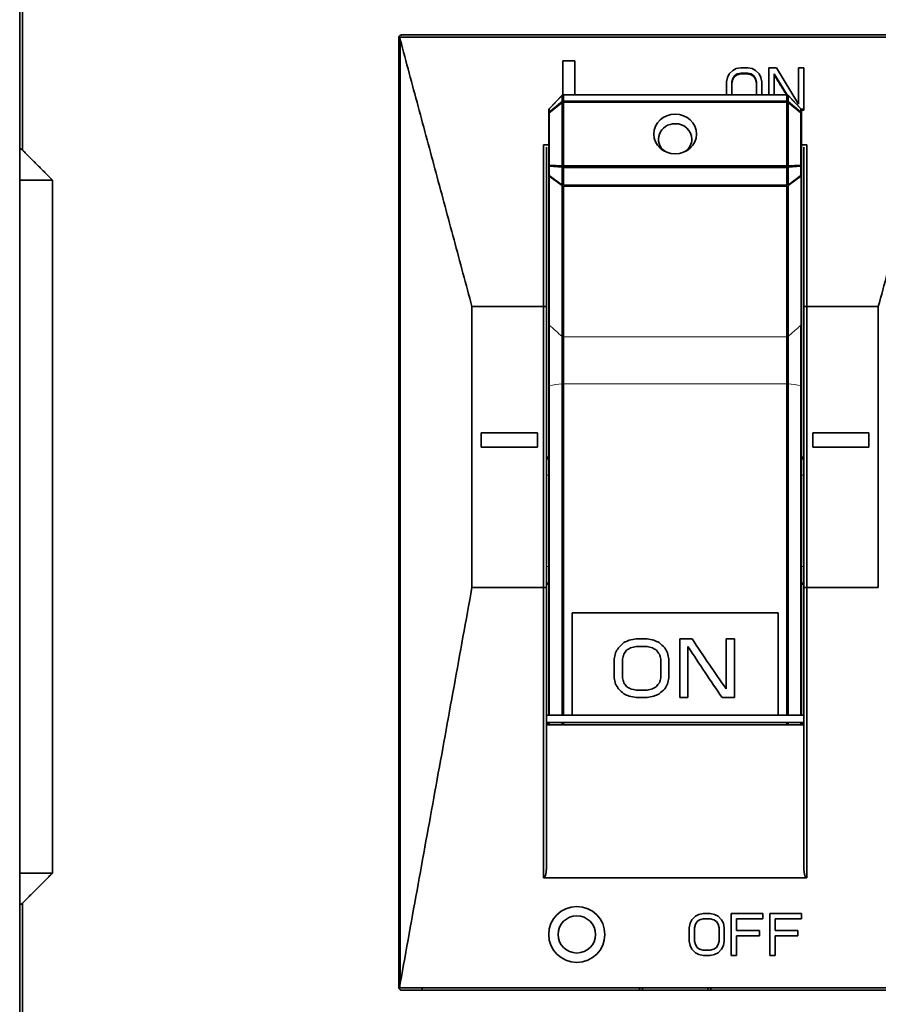
# Model space of a CAD drawing. Units: millimetres. Extents: x 88 to 1143, y 48 to 806.
# Drawn here: x 325 to 416, y 400 to 505 of the extents above; entities that cross this region are included whole.
import ezdxf

# ---------------------------------------------------------------- set-up
doc = ezdxf.new("R2010")
doc.units = ezdxf.units.MM
doc.layers.add('1', color=7, linetype='Continuous', true_color=0xffffff)

msp = doc.modelspace()

# ---------------------------------------------------------------- linework, layer by layer
at = {"layer": '1', "color": 18, "linetype": 'Continuous', "lineweight": 35}
for p, q in [((383.85, 500.79), (382.56, 500.79)), ((382.56, 500.79), (382.56, 494.88)), ((383.85, 497.16), (383.85, 500.79)), ((400.34, 499.39), (400.15, 499.01)), ((400.72, 499.77), (400.34, 499.39)), ((401.09, 499.96), (400.72, 499.77)), ((400.9, 499.2), (401.18, 499.39)), ((401.56, 500.05), (401.09, 499.96)), ((401.18, 499.39), (401.56, 499.49)), ((401.56, 499.4), (401.18, 499.31)), ((402.31, 500.05), (401.56, 500.05)), ((401.56, 499.49), (402.31, 499.49)), ((402.31, 499.4), (401.56, 499.4)), ((402.78, 499.96), (402.31, 500.05)), ((402.31, 499.49), (402.68, 499.39)), ((402.68, 499.31), (402.31, 499.4)), ((402.68, 499.39), (402.97, 499.2)), ((403.15, 499.77), (402.78, 499.96)), ((403.53, 499.39), (403.15, 499.77)), ((403.72, 499.01), (403.53, 499.39)), ((405.4, 500.05), (404.56, 500.05)), ((404.56, 500.05), (404.56, 497.16)), ((405.12, 497.16), (405.12, 499.39)), ((405.12, 499.39), (406.62, 496.98)), ((407.75, 496.18), (405.4, 500.05)), ((407.75, 500.05), (407.75, 496.18)), ((408.31, 500.05), (407.75, 500.05)), ((408.31, 495.62), (408.31, 500.05)), ((400.15, 499.01), (400.06, 498.54)), ((400.06, 498.54), (400.06, 497.16)), ((400.62, 498.54), (400.72, 498.92)), ((400.72, 498.83), (400.62, 498.46)), ((400.62, 497.16), (400.62, 498.54)), ((400.72, 498.92), (400.9, 499.2)), ((400.9, 499.12), (400.72, 498.83)), ((401.18, 499.31), (400.9, 499.12)), ((402.97, 499.12), (402.68, 499.31)), ((402.97, 499.2), (403.15, 498.92)), ((403.15, 498.83), (402.97, 499.12)), ((403.15, 498.92), (403.25, 498.54)), ((403.25, 498.46), (403.15, 498.83)), ((403.25, 498.54), (403.25, 497.16)), ((403.81, 498.54), (403.72, 499.01)), ((403.81, 497.16), (403.81, 498.54)), ((381.12, 495.67), (382.5, 497.11)), ((382.5, 497.1), (381.12, 495.66)), ((381.12, 495.32), (382.5, 496.44)), ((382.5, 496.36), (381.12, 495.24)), ((382.5, 497.11), (382.5, 497.1)), ((382.5, 496.44), (382.5, 497.1)), ((382.5, 496.44), (382.5, 488.98)), ((382.5, 489.57), (382.5, 496.36)), ((382.64, 497.16), (406.48, 497.16)), ((382.64, 497.16), (382.64, 497.16)), ((406.48, 497.16), (382.64, 497.16)), ((382.64, 497.16), (382.64, 496.49)), ((382.64, 496.38), (382.64, 496.49)), ((382.64, 496.49), (406.48, 496.49)), ((406.48, 496.38), (382.64, 496.38)), ((382.64, 496.38), (382.64, 489.59)), ((406.48, 497.16), (406.48, 497.16)), ((406.48, 496.49), (406.48, 497.16)), ((406.48, 496.49), (406.48, 496.38)), ((406.48, 489.59), (406.48, 496.38)), ((406.62, 497.11), (408, 495.67)), ((406.62, 497.1), (406.62, 497.11)), ((406.62, 497.1), (406.62, 496.44)), ((408, 495.66), (406.62, 497.1)), ((406.62, 496.44), (408, 495.32)), ((406.62, 488.98), (406.62, 496.44)), ((406.62, 496.36), (406.62, 489.57)), ((408, 495.24), (406.62, 496.36)), ((381.06, 495.18), (381.06, 495.53)), ((381.06, 495.53), (381.06, 495.18)), ((381.06, 489.61), (381.06, 495.18)), ((381.12, 495.66), (381.12, 495.32)), ((381.12, 495.24), (381.12, 489.66)), ((408, 495.32), (408, 495.66)), ((408, 489.66), (408, 495.24)), ((408.04, 495.62), (408.31, 495.62)), ((408.06, 495.53), (408.06, 495.62)), ((408.06, 495.53), (408.06, 495.18)), ((408.06, 495.18), (408.06, 495.53)), ((408.06, 495.18), (408.06, 489.61)), ((382.56, 494.88), (382.64, 494.88)), ((381.06, 488.61), (381.06, 489.61)), ((381.12, 489.66), (382.5, 489.57)), ((382.5, 489.45), (381.12, 489.54)), ((381.12, 489.54), (381.12, 488.54)), ((382.5, 487.53), (382.5, 489.45)), ((382.5, 488.98), (382.5, 488.98)), ((382.64, 489.59), (406.48, 489.59)), ((382.64, 489.42), (382.64, 489.59)), ((406.48, 489.42), (382.64, 489.42)), ((382.64, 489.42), (382.64, 487.5)), ((392.78, 489.59), (392.78, 489.42)), ((396.33, 489.42), (396.33, 489.59)), ((406.48, 489.59), (406.48, 489.42)), ((406.48, 487.5), (406.48, 489.42)), ((406.62, 489.57), (408, 489.66)), ((408, 489.54), (406.62, 489.45)), ((406.62, 489.45), (406.62, 487.53)), ((406.62, 488.98), (406.62, 488.98)), ((408, 488.54), (408, 489.54)), ((408.06, 489.61), (408.06, 488.61)), ((381.06, 472.69), (381.06, 488.61)), ((381.12, 488.54), (382.5, 487.53)), ((382.5, 487.47), (381.12, 488.48)), ((381.65, 488.15), (381.62, 488.12)), ((406.62, 487.53), (408, 488.54)), ((408, 488.48), (406.62, 487.47)), ((407.5, 488.12), (407.47, 488.15)), ((408.06, 488.61), (408.06, 472.69)), ((382.5, 471.36), (382.5, 487.47)), ((382.64, 487.5), (406.48, 487.5)), ((406.48, 487.42), (382.64, 487.42)), ((382.64, 487.42), (382.64, 471.31)), ((385.56, 487.42), (385.56, 487.5)), ((388.06, 487.42), (388.06, 487.5)), ((392.78, 487.5), (392.78, 487.42)), ((396.33, 487.42), (396.33, 487.5)), ((401.06, 487.42), (401.06, 487.5)), ((403.56, 487.42), (403.56, 487.5)), ((406.48, 471.31), (406.48, 487.42)), ((406.62, 487.47), (406.62, 471.36)), ((381.06, 466.11), (381.06, 472.69)), ((381.12, 466.13), (381.12, 472.57)), ((408, 466.13), (408, 472.57)), ((408.06, 466.11), (408.06, 472.69)), ((382.5, 466.31), (382.5, 471.36)), ((382.64, 466.31), (382.64, 471.31)), ((406.48, 466.31), (406.48, 471.31)), ((406.62, 466.31), (406.62, 471.36)), ((381.06, 466.11), (381.06, 430.94)), ((381.12, 430.94), (381.12, 466.13)), ((382.5, 466.31), (382.5, 430.94)), ((382.64, 430.94), (382.64, 466.31)), ((406.48, 466.31), (406.48, 430.94)), ((406.62, 430.94), (406.62, 466.31)), ((408, 466.13), (408, 430.94)), ((408.06, 430.94), (408.06, 466.11)), ((379.86, 461.06), (373.86, 461.06)), ((373.86, 461.06), (373.86, 459.56)), ((379.86, 459.56), (379.86, 461.06)), ((415.26, 461.06), (409.26, 461.06)), ((409.26, 461.06), (409.26, 459.56)), ((415.26, 459.56), (415.26, 461.06)), ((373.86, 459.56), (379.86, 459.56)), ((409.26, 459.56), (415.26, 459.56)), ((380.81, 458.46), (381.12, 458.46)), ((382.5, 458.46), (382.64, 458.46)), ((406.48, 458.46), (406.62, 458.46)), ((408, 458.46), (408.31, 458.46)), ((381.12, 458.31), (380.81, 458.31)), ((382.64, 458.31), (382.5, 458.31)), ((406.62, 458.31), (406.48, 458.31)), ((408.31, 458.31), (408, 458.31)), ((365.06, 444.91), (365.2, 444.91)), ((380.81, 444.91), (381.12, 444.91)), ((382.5, 444.91), (382.64, 444.91)), ((406.48, 444.91), (406.62, 444.91)), ((408, 444.91), (408.31, 444.91)), ((383.56, 430.94), (383.56, 441.86)), ((405.56, 441.86), (383.56, 441.86)), ((405.56, 441.86), (405.56, 430.94)), ((390.39, 439.09), (391.56, 439.09)), ((395.06, 439.09), (396.37, 439.09)), ((395.06, 439.09), (395.06, 432.83)), ((400.02, 439.09), (400.89, 439.09)), ((400.02, 439.09), (400.02, 433.73)), ((400.89, 432.83), (400.89, 439.09)), ((391.56, 438.27), (390.39, 438.27)), ((395.93, 432.83), (395.93, 438.27)), ((388.06, 436.91), (388.06, 434.91)), ((388.93, 434.91), (388.93, 436.91)), ((393.02, 436.91), (393.02, 434.91)), ((393.89, 434.91), (393.89, 436.91)), ((390.39, 433.6), (391.56, 433.6)), ((391.56, 432.83), (390.39, 432.83)), ((395.93, 432.83), (395.06, 432.83)), ((400.89, 432.83), (399.58, 432.83)), ((381.06, 430.03), (380.81, 430.03)), ((381.06, 430.14), (381.06, 429.9)), ((381.12, 429.9), (381.12, 430.14)), ((382.5, 430.14), (382.5, 429.9)), ((382.64, 429.9), (382.64, 430.14)), ((406.48, 430.14), (406.48, 429.9)), ((406.62, 429.9), (406.62, 430.14)), ((408, 430.14), (408, 429.9)), ((408.06, 429.9), (408.06, 430.14)), ((408.31, 430.03), (408.06, 430.03)), ((396.34, 409.09), (396.15, 408.71)), ((396.72, 409.47), (396.34, 409.09)), ((397.09, 409.66), (396.72, 409.47)), ((396.9, 408.9), (397.18, 409.09)), ((397.56, 409.75), (397.09, 409.66)), ((397.18, 409.09), (397.56, 409.18)), ((398.31, 409.75), (397.56, 409.75)), ((397.56, 409.18), (398.31, 409.18)), ((398.78, 409.66), (398.31, 409.75)), ((398.31, 409.18), (398.68, 409.09)), ((398.68, 409.09), (398.97, 408.9)), ((399.15, 409.47), (398.78, 409.66)), ((399.53, 409.09), (399.15, 409.47)), ((399.72, 408.71), (399.53, 409.09)), ((400.56, 409.75), (400.56, 405.28)), ((403.93, 409.75), (400.56, 409.75)), ((401.12, 409.18), (403.93, 409.18)), ((401.12, 407.95), (401.12, 409.18)), ((403.93, 409.18), (403.93, 409.75)), ((408.06, 409.75), (404.68, 409.75)), ((404.68, 409.75), (404.68, 405.28)), ((405.25, 407.95), (405.25, 409.18)), ((405.25, 409.18), (408.06, 409.18)), ((408.06, 409.18), (408.06, 409.75)), ((396.15, 408.71), (396.06, 408.23)), ((396.06, 408.23), (396.06, 406.81)), ((396.62, 408.23), (396.72, 408.61)), ((396.62, 406.81), (396.62, 408.23)), ((396.72, 408.61), (396.9, 408.9)), ((398.97, 408.9), (399.15, 408.61)), ((399.15, 408.61), (399.25, 408.23)), ((399.25, 408.23), (399.25, 406.81)), ((399.81, 408.23), (399.72, 408.71)), ((399.81, 406.81), (399.81, 408.23)), ((403.56, 407.95), (401.12, 407.95)), ((403.56, 407.38), (403.56, 407.95)), ((407.68, 407.95), (405.25, 407.95)), ((407.68, 407.38), (407.68, 407.95)), ((401.12, 407.38), (403.56, 407.38)), ((401.12, 405.28), (401.12, 407.38)), ((405.25, 405.28), (405.25, 407.38)), ((405.25, 407.38), (407.68, 407.38)), ((396.06, 406.81), (396.15, 406.33)), ((396.15, 406.33), (396.34, 405.95)), ((396.34, 405.95), (396.72, 405.57)), ((396.72, 406.43), (396.62, 406.81)), ((396.9, 406.14), (396.72, 406.43)), ((397.18, 405.95), (396.9, 406.14)), ((397.56, 405.85), (397.18, 405.95)), ((398.31, 405.85), (397.56, 405.85)), ((398.68, 405.95), (398.31, 405.85)), ((398.97, 406.14), (398.68, 405.95)), ((399.15, 406.43), (398.97, 406.14)), ((399.25, 406.81), (399.15, 406.43)), ((399.15, 405.57), (399.53, 405.95)), ((399.53, 405.95), (399.72, 406.33)), ((399.72, 406.33), (399.81, 406.81)), ((396.72, 405.57), (397.09, 405.38)), ((397.09, 405.38), (397.56, 405.28)), ((397.56, 405.28), (398.31, 405.28)), ((398.31, 405.28), (398.78, 405.38)), ((398.78, 405.38), (399.15, 405.57)), ((400.56, 405.28), (401.12, 405.28)), ((404.68, 405.28), (405.25, 405.28)), ((367.56, 401.56), (367.56, 401.83)), ((390.76, 401.83), (390.76, 401.56)), ((391.06, 401.56), (391.06, 401.83)), ((398.06, 401.83), (398.06, 401.56)), ((398.36, 401.56), (398.36, 401.83))]:
    msp.add_line(p, q, dxfattribs=at)
at = {"layer": '1', "color": 8, "linetype": 'Continuous', "lineweight": 18}
for p, q in [((381.12, 495.67), (381.12, 495.66)), ((381.12, 495.32), (381.12, 487.64)), ((408, 495.66), (408, 495.67)), ((408, 488.48), (408, 495.32)), ((406.48, 471.31), (382.64, 471.31)), ((406.48, 466.31), (382.64, 466.31)), ((381.12, 456.56), (380.81, 456.56)), ((382.64, 456.56), (382.5, 456.56)), ((406.62, 456.56), (406.48, 456.56)), ((408.31, 456.56), (408, 456.56)), ((365.2, 446.81), (365.06, 446.81)), ((381.12, 446.81), (380.81, 446.81)), ((382.64, 446.81), (382.5, 446.81)), ((406.62, 446.81), (406.48, 446.81)), ((408.31, 446.81), (408, 446.81)), ((365.2, 445.06), (365.06, 445.06)), ((381.12, 445.06), (380.81, 445.06)), ((382.64, 445.06), (382.5, 445.06)), ((406.62, 445.06), (406.48, 445.06)), ((408.31, 445.06), (408, 445.06))]:
    msp.add_line(p, q, dxfattribs=at)
at = {"layer": '1', "color": 18, "linetype": 'Continuous', "lineweight": 35}
for centre, start, end in [((382.76, 488.76), 255.0136, 263.2711), ((406.36, 488.76), 276.7289, 284.9864)]:
    msp.add_arc(centre, 1, start, end, dxfattribs=at)
for centre, major_axis, ratio, start_param, end_param in [((381.26, 495.53), (0.2, 0), 0.969038, 2.356204, 3.141601), ((407.86, 495.53), (0.2, 0), 0.969038, 6.283177, 7.068574), ((394.56, 492.43), (1.78, 0), 0.928486, 1.570796, 4.039106), ((394.56, 492.43), (1.78, 0), 0.928486, 0, 1.570796), ((394.56, 492.43), (1.78, 0), 0.928486, 5.385672, 6.283185), ((407.86, 488.61), (0.2, 0), 0.872025, 5.497792, 6.283195), ((381.26, 487.5), (-0.2, 0), 0.969038, 5.498532, 6.284747), ((407.86, 472.69), (-0.2, 0), 0.872025, 2.357462, 3.143154), ((388.79, 479.79), (-69.22, -77.21), 0.279012, 1.265084, 1.27313), ((389.37, 538.82), (-223.37, -124.17), 0.348383, 1.378215, 1.380779), ((392.58, 538.82), (-223.37, 124.17), 0.348383, 1.760814, 1.763377), ((393.16, 479.79), (-69.22, 77.21), 0.279012, 1.868463, 1.876509), ((398.51, 468.41), (-34.99, 63.89), 0.232916, 1.916531, 2.012453), ((388.13, 460.41), (-9.62, -54.19), 0.080855, 1.136623, 1.150415), ((388.35, 464.75), (-26.77, -59.99), 0.179884, 1.182614, 1.192717), ((389.01, 460.9), (12.17, 54.85), 0.100342, 4.282135, 4.293055), ((389.23, 468.88), (38.59, 64.97), 0.225766, 4.345668, 4.352732), ((389.59, 505.99), (133.97, 99.95), 0.33616, 4.465092, 4.468259), ((392.36, 505.99), (133.97, -99.95), 0.33616, 4.956519, 4.959686), ((392.73, 468.88), (38.59, -64.97), 0.225766, 5.072046, 5.07911), ((392.95, 460.9), (12.17, -54.85), 0.100342, 5.131723, 5.142643), ((393.6, 464.75), (-26.77, 59.99), 0.179884, 1.948875, 1.958979), ((393.82, 460.41), (-9.62, 54.19), 0.080854, 1.991178, 2.004969), ((397.49, 467.98), (33.88, -63.41), 0.228731, 5.074633, 5.173606), ((388.13, 460.52), (9.37, -54.24), 0.090516, 5.188333, 5.202124), ((388.35, 465.68), (25.88, -60.38), 0.211926, 5.166613, 5.176716), ((389.01, 461.05), (-11.86, 54.92), 0.111697, 2.04258, 2.0535), ((389.23, 470.36), (-37.56, 65.57), 0.261484, 1.995523, 2.002588), ((392.73, 470.36), (-37.56, -65.57), 0.261484, 1.139005, 1.146069), ((392.95, 461.05), (-11.86, -54.92), 0.111697, 1.088092, 1.099013), ((393.6, 465.68), (25.88, 60.38), 0.211926, 4.248062, 4.258165), ((393.82, 460.52), (9.37, 54.24), 0.090516, 4.222654, 4.236445), ((388.79, 484.5), (67.22, -78.96), 0.344056, 5.092471, 5.100517), ((389.37, 560.72), (220.06, -129.95), 0.444638, 4.967868, 4.970432), ((389.59, 514.89), (-131.85, 102.73), 0.400572, 1.871743, 1.87491), ((392.36, 514.89), (-131.85, -102.73), 0.400572, 1.266683, 1.26985), ((392.58, 560.72), (220.06, 129.95), 0.444638, 4.454346, 4.45691), ((393.16, 484.5), (67.22, 78.96), 0.344056, 4.324261, 4.332307)]:
    msp.add_ellipse(centre, major_axis=major_axis, ratio=ratio, start_param=start_param, end_param=end_param, dxfattribs=at)
for centre, major_axis, ratio in [((394.56, 492.98), (2.28, 0), 0.928486), ((384.06, 407.52), (3, 0), 0.993307), ((384.06, 407.52), (-2, 0), 0.993307)]:
    msp.add_ellipse(centre, major_axis=major_axis, ratio=ratio, dxfattribs=at)
for points, degree in [([(324.56, 513.44), (324.56, 506.04), (324.56, 498.65), (324.56, 491.26)], 3), ([(324.56, 491.26), (324.56, 513.44)], 1), ([(324.86, 491.26), (324.86, 498.65), (324.86, 506.04), (324.86, 513.44)], 3), ([(324.86, 513.44), (324.86, 491.26)], 1), ([(365.36, 503.56), (423.76, 503.56)], 1), ([(423.76, 503.56), (404.29, 503.56), (384.83, 503.56), (365.36, 503.56)], 3), ([(365.06, 401.86), (365.06, 503.26)], 1), ([(365.11, 503.42), (365.11, 503.43), (365.11, 503.43)], 2), ([(365.14, 503.31), (384.75, 503.31), (404.37, 503.31), (423.98, 503.31)], 3), ([(365.14, 503.31), (365.17, 503.16), (365.2, 503.05)], 2), ([(423.98, 503.31), (365.14, 503.31)], 1), ([(372.86, 474.56), (365.2, 503.05)], 1), ([(365.2, 503.05), (365.2, 402.32)], 1), ([(365.2, 503.05), (372.86, 474.56)], 1), ([(423.92, 503.05), (416.26, 474.56)], 1), ([(416.26, 474.56), (423.92, 503.05)], 1), ([(365.2, 500.56), (365.06, 500.56)], 1), ([(406.45, 497.16), (405.12, 499.31)], 1), ([(406.62, 496.9), (406.48, 497.12)], 1), ([(408.31, 495.53), (408.06, 495.53)], 1), ([(408.31, 495.62), (408.31, 495.53)], 1), ([(382.56, 494.79), (382.56, 494.88)], 1), ([(382.64, 494.79), (382.56, 494.79)], 1), ([(324.86, 491.26), (324.74, 491.38), (324.56, 491.38), (324.56, 491.26)], 2), ([(324.56, 488.06), (324.56, 491.26)], 1), ([(324.56, 491.26), (324.56, 488.06)], 1), ([(324.86, 491.26), (328.06, 488.06)], 1), ([(328.06, 488.06), (324.86, 491.26)], 1), ([(380.51, 491.84), (381.06, 491.84)], 1), ([(380.51, 474.56), (380.51, 491.84)], 1), ([(380.81, 491.56), (380.81, 491.53), (380.81, 491.49)], 2), ([(380.81, 491.49), (380.81, 474.53)], 1), ([(382.5, 491.84), (382.64, 491.84)], 1), ([(406.48, 491.84), (406.62, 491.84)], 1), ([(408.06, 491.84), (408.61, 491.84)], 1), ([(408.31, 491.49), (408.31, 491.53), (408.31, 491.56)], 2), ([(408.31, 474.53), (408.31, 491.49)], 1), ([(408.61, 491.84), (408.61, 474.56)], 1), ([(324.56, 414.06), (324.56, 488.06)], 1), ([(324.56, 488.06), (324.56, 414.06)], 1), ([(328.06, 488.06), (324.56, 488.06)], 1), ([(324.56, 488.06), (328.06, 488.06)], 1), ([(328.06, 414.06), (328.06, 488.06)], 1), ([(328.06, 488.06), (328.06, 414.06)], 1), ([(381.12, 488.48), (381.12, 483.18), (381.12, 477.87), (381.12, 472.57)], 3), ([(365.06, 482.56), (365.2, 482.56)], 1), ([(365.2, 480.56), (365.06, 480.56)], 1), ([(380.51, 474.56), (372.86, 474.56)], 1), ([(372.86, 474.56), (372.86, 444.56)], 1), ([(372.86, 444.56), (372.86, 474.56)], 1), ([(372.86, 474.56), (380.51, 474.56)], 1), ([(380.51, 474.56), (380.51, 464.56), (380.51, 454.56), (380.51, 444.56)], 3), ([(380.51, 444.56), (380.51, 474.56)], 1), ([(380.81, 444.58), (380.81, 454.56), (380.81, 464.55), (380.81, 474.53)], 3), ([(380.81, 474.53), (380.81, 444.58)], 1), ([(408.31, 474.53), (408.31, 464.55), (408.31, 454.56), (408.31, 444.58)], 3), ([(408.31, 444.58), (408.31, 474.53)], 1), ([(408.61, 474.56), (408.61, 444.56)], 1), ([(416.26, 474.56), (408.61, 474.56)], 1), ([(408.61, 444.56), (408.61, 454.56), (408.61, 464.56), (408.61, 474.56)], 3), ([(408.61, 474.56), (416.26, 474.56)], 1), ([(416.26, 444.56), (416.26, 474.56)], 1), ([(416.26, 474.56), (416.26, 444.56)], 1), ([(365.06, 456.06), (365.2, 456.06)], 1), ([(365.2, 454.56), (365.06, 454.56)], 1), ([(365.2, 402.32), (372.86, 444.56)], 1), ([(372.86, 444.56), (365.2, 402.32)], 1), ([(372.86, 444.56), (380.51, 444.56)], 1), ([(380.51, 444.56), (372.86, 444.56)], 1), ([(380.51, 413.56), (380.51, 444.56)], 1), ([(380.51, 444.56), (380.51, 434.23), (380.51, 423.89), (380.51, 413.56)], 3), ([(380.81, 444.58), (380.81, 414.63)], 1), ([(380.81, 414.63), (380.81, 424.61), (380.81, 434.6), (380.81, 444.58)], 3), ([(408.31, 444.58), (408.31, 434.6), (408.31, 424.61), (408.31, 414.63)], 3), ([(408.31, 414.63), (408.31, 444.58)], 1), ([(408.61, 444.56), (416.26, 444.56)], 1), ([(408.61, 413.56), (408.61, 423.89), (408.61, 434.23), (408.61, 444.56)], 3), ([(408.61, 444.56), (408.61, 413.56)], 1), ([(416.26, 444.56), (408.61, 444.56)], 1), ([(389.66, 438.95), (389.91, 439), (390.15, 439.04), (390.39, 439.09)], 3), ([(391.56, 439.09), (391.8, 439.04), (392.05, 439), (392.29, 438.95)], 3), ([(390.39, 438.27), (390.2, 438.22), (390, 438.18), (389.81, 438.13)], 3), ([(392.14, 438.13), (391.95, 438.18), (391.75, 438.22), (391.56, 438.27)], 3), ([(389.81, 433.73), (390, 433.69), (390.2, 433.65), (390.39, 433.6)], 3), ([(391.56, 433.6), (391.75, 433.65), (391.95, 433.69), (392.14, 433.73)], 3), ([(390.39, 432.83), (390.15, 432.87), (389.91, 432.91), (389.66, 432.96)], 3), ([(392.29, 432.96), (392.05, 432.91), (391.8, 432.87), (391.56, 432.83)], 3), ([(408.31, 430.94), (380.81, 430.94)], 1), ([(380.81, 430.14), (408.31, 430.14)], 1), ([(380.81, 429.9), (380.81, 414.63)], 1), ([(408.31, 429.9), (380.81, 429.9)], 1), ([(408.31, 414.63), (408.31, 429.9)], 1), ([(328.06, 414.06), (324.56, 414.06)], 1), ([(324.56, 414.06), (324.56, 410.86)], 1), ([(324.56, 410.86), (324.56, 414.06)], 1), ([(324.56, 414.06), (328.06, 414.06)], 1), ([(324.86, 410.86), (328.06, 414.06)], 1), ([(328.06, 414.06), (324.86, 410.86)], 1), ([(380.51, 413.56), (408.61, 413.56)], 1), ([(408.61, 413.56), (380.51, 413.56)], 1), ([(324.56, 410.86), (324.56, 410.74), (324.74, 410.74), (324.86, 410.86)], 2), ([(324.56, 410.86), (324.56, 402.69), (324.56, 394.53), (324.56, 386.36)], 3), ([(324.56, 386.36), (324.56, 410.86)], 1), ([(324.86, 410.86), (324.86, 386.06)], 1), ([(324.86, 386.06), (324.86, 394.33), (324.86, 402.59), (324.86, 410.86)], 3), ([(324.86, 386.36), (324.86, 394.53), (324.86, 402.69), (324.86, 410.86)], 3), ([(324.86, 410.86), (324.86, 386.36)], 1), ([(365.36, 401.56), (365.24, 401.56), (365.06, 401.74), (365.06, 401.86)], 2), ([(365.2, 402.32), (365.16, 402.12), (365.13, 401.83)], 2), ([(365.13, 401.83), (423.99, 401.83)], 1), ([(423.76, 401.56), (365.36, 401.56)], 1)]:
    msp.add_open_spline(points, degree=degree, dxfattribs=at)
for points, degree, knots in [([(365.36, 503.56), (365.36, 503.56), (365.35, 503.56), (365.34, 503.56), (365.34, 503.56), (365.33, 503.56), (365.32, 503.56), (365.31, 503.56), (365.3, 503.55), (365.3, 503.55), (365.29, 503.55), (365.28, 503.55), (365.27, 503.55), (365.27, 503.54), (365.26, 503.54), (365.25, 503.54), (365.25, 503.54), (365.24, 503.53), (365.23, 503.53), (365.23, 503.53), (365.22, 503.53), (365.22, 503.52), (365.21, 503.52), (365.2, 503.52), (365.2, 503.51), (365.19, 503.51), (365.19, 503.5), (365.18, 503.5), (365.18, 503.5), (365.17, 503.49), (365.17, 503.49), (365.16, 503.49), (365.16, 503.48), (365.16, 503.48), (365.15, 503.47), (365.15, 503.47), (365.14, 503.47), (365.14, 503.46), (365.14, 503.46), (365.13, 503.45), (365.13, 503.45), (365.13, 503.45), (365.12, 503.44), (365.12, 503.44), (365.12, 503.43), (365.11, 503.43), (365.11, 503.43), (365.11, 503.42), (365.11, 503.42)], 3, [0, 0, 0, 0, 0.030528, 0.060659, 0.090394, 0.119733, 0.148676, 0.177223, 0.205376, 0.233133, 0.260496, 0.287464, 0.314038, 0.340218, 0.366005, 0.391399, 0.4164, 0.441009, 0.465226, 0.489051, 0.512485, 0.535529, 0.558183, 0.580447, 0.602322, 0.623809, 0.644907, 0.665619, 0.685944, 0.705884, 0.725438, 0.744609, 0.763395, 0.7818, 0.799823, 0.817466, 0.834729, 0.851615, 0.868123, 0.884256, 0.900015, 0.915401, 0.930417, 0.945063, 0.959343, 0.973257, 0.986809, 1, 1, 1, 1]), ([(365.11, 503.42), (365.11, 503.42), (365.11, 503.43), (365.12, 503.43), (365.12, 503.44), (365.12, 503.45), (365.13, 503.45), (365.13, 503.46), (365.14, 503.46), (365.15, 503.47), (365.15, 503.48), (365.16, 503.48), (365.16, 503.49), (365.17, 503.49), (365.18, 503.5), (365.19, 503.5), (365.19, 503.51), (365.2, 503.51), (365.21, 503.52), (365.22, 503.52), (365.23, 503.53), (365.24, 503.53), (365.25, 503.54), (365.26, 503.54), (365.27, 503.55), (365.28, 503.55), (365.29, 503.55), (365.3, 503.55), (365.31, 503.56), (365.32, 503.56), (365.34, 503.56), (365.35, 503.56), (365.36, 503.56), (365.36, 503.56)], 3, [0, 0, 0, 0, 0.019703, 0.040203, 0.061506, 0.083619, 0.106548, 0.130299, 0.154877, 0.180286, 0.206529, 0.23361, 0.261534, 0.290302, 0.319917, 0.350382, 0.3817, 0.413871, 0.446899, 0.480785, 0.515531, 0.551137, 0.587607, 0.62494, 0.663138, 0.702203, 0.742136, 0.782937, 0.824607, 0.867148, 0.91056, 0.954843, 1, 1, 1, 1]), ([(365.06, 503.26), (365.06, 503.26), (365.06, 503.27), (365.06, 503.28), (365.06, 503.29), (365.06, 503.29), (365.06, 503.3), (365.06, 503.31), (365.07, 503.32), (365.07, 503.32), (365.07, 503.33), (365.07, 503.34), (365.07, 503.35), (365.07, 503.35), (365.08, 503.36), (365.08, 503.36), (365.08, 503.37), (365.08, 503.38), (365.09, 503.38), (365.09, 503.39), (365.09, 503.39), (365.09, 503.4), (365.1, 503.4), (365.1, 503.41), (365.1, 503.41), (365.1, 503.41), (365.11, 503.42), (365.11, 503.42), (365.11, 503.42)], 3, [0, 0, 0, 0, 0.051843, 0.102614, 0.152312, 0.200939, 0.248493, 0.294976, 0.340387, 0.384727, 0.427996, 0.470194, 0.511321, 0.551377, 0.590364, 0.628281, 0.665128, 0.700906, 0.735615, 0.769257, 0.80183, 0.833336, 0.863776, 0.893149, 0.921458, 0.948702, 0.974882, 1, 1, 1, 1]), ([(365.11, 503.42), (365.11, 503.42), (365.11, 503.42), (365.11, 503.41), (365.12, 503.4), (365.12, 503.39), (365.12, 503.39), (365.12, 503.38), (365.13, 503.37), (365.13, 503.37), (365.13, 503.36), (365.13, 503.35), (365.13, 503.35), (365.14, 503.34), (365.14, 503.34), (365.14, 503.33), (365.14, 503.33), (365.14, 503.32), (365.14, 503.32), (365.14, 503.31), (365.14, 503.31)], 3, [0, 0, 0, 0, 0.072454, 0.142903, 0.211349, 0.277794, 0.34224, 0.404691, 0.465149, 0.523618, 0.580102, 0.634604, 0.68713, 0.737685, 0.786274, 0.832904, 0.877583, 0.920318, 0.96112, 1, 1, 1, 1]), ([(324.56, 491.26), (324.56, 491.26), (324.56, 491.27), (324.56, 491.27), (324.56, 491.28), (324.56, 491.29), (324.56, 491.29), (324.56, 491.3), (324.56, 491.31), (324.57, 491.31), (324.57, 491.32), (324.57, 491.32), (324.57, 491.33), (324.57, 491.33), (324.58, 491.34), (324.58, 491.34), (324.58, 491.35), (324.58, 491.35), (324.59, 491.35), (324.59, 491.36), (324.59, 491.36), (324.59, 491.36), (324.6, 491.37), (324.6, 491.37), (324.61, 491.37), (324.61, 491.37), (324.61, 491.38), (324.62, 491.38), (324.62, 491.38), (324.63, 491.38), (324.63, 491.38), (324.63, 491.38), (324.64, 491.38), (324.64, 491.38), (324.65, 491.38), (324.66, 491.38), (324.67, 491.38), (324.68, 491.38), (324.69, 491.38), (324.71, 491.37), (324.72, 491.36), (324.74, 491.36), (324.75, 491.35), (324.76, 491.34), (324.78, 491.33), (324.8, 491.32), (324.81, 491.3), (324.83, 491.29), (324.84, 491.28), (324.85, 491.27), (324.86, 491.26)], 3, [0, 0, 0, 0, 0.019324, 0.038326, 0.05701, 0.07538, 0.09344, 0.111195, 0.128649, 0.145808, 0.162677, 0.179261, 0.195567, 0.2116, 0.227366, 0.242873, 0.258128, 0.273138, 0.287911, 0.302455, 0.31678, 0.330893, 0.344805, 0.358525, 0.372064, 0.385432, 0.398641, 0.411701, 0.424626, 0.437427, 0.450117, 0.462709, 0.475216, 0.487652, 0.500031, 0.527316, 0.55496, 0.583105, 0.611888, 0.641433, 0.671859, 0.703273, 0.735771, 0.769443, 0.804366, 0.840612, 0.878245, 0.917321, 0.957891, 1, 1, 1, 1]), ([(380.81, 474.53), (380.81, 474.53), (380.81, 474.53), (380.81, 474.54), (380.81, 474.54), (380.81, 474.54), (380.81, 474.54), (380.81, 474.54), (380.8, 474.54), (380.8, 474.54), (380.8, 474.54), (380.8, 474.54), (380.79, 474.54), (380.79, 474.54), (380.79, 474.54), (380.79, 474.54), (380.78, 474.54), (380.78, 474.55), (380.78, 474.55), (380.77, 474.55), (380.77, 474.55), (380.76, 474.55), (380.76, 474.55), (380.75, 474.55), (380.75, 474.55), (380.75, 474.55), (380.74, 474.55), (380.74, 474.55), (380.73, 474.55), (380.73, 474.55), (380.72, 474.55), (380.71, 474.55), (380.71, 474.55), (380.7, 474.55), (380.7, 474.55), (380.69, 474.55), (380.69, 474.55), (380.68, 474.55), (380.68, 474.55), (380.67, 474.56), (380.66, 474.56), (380.66, 474.56), (380.65, 474.56), (380.65, 474.56), (380.64, 474.56), (380.63, 474.56), (380.63, 474.56), (380.62, 474.56), (380.62, 474.56), (380.61, 474.56), (380.61, 474.56), (380.6, 474.56), (380.59, 474.56), (380.59, 474.56), (380.58, 474.56), (380.58, 474.56), (380.57, 474.56), (380.56, 474.56), (380.56, 474.56), (380.55, 474.56), (380.55, 474.56), (380.54, 474.56), (380.54, 474.56), (380.53, 474.56), (380.53, 474.56), (380.52, 474.56), (380.52, 474.56), (380.51, 474.56), (380.51, 474.56)], 3, [0, 0, 0, 0, 0.019268, 0.038408, 0.057422, 0.076308, 0.095068, 0.113701, 0.132207, 0.150585, 0.168837, 0.186963, 0.204961, 0.222832, 0.240577, 0.258194, 0.275685, 0.293049, 0.310286, 0.327397, 0.344381, 0.361237, 0.377968, 0.394571, 0.411048, 0.427398, 0.443621, 0.459718, 0.475688, 0.491532, 0.507248, 0.522839, 0.538303, 0.55364, 0.56885, 0.583935, 0.598892, 0.613724, 0.628428, 0.643007, 0.657459, 0.671784, 0.685984, 0.700057, 0.714004, 0.727824, 0.741518, 0.755086, 0.768528, 0.781844, 0.795034, 0.808097, 0.821035, 0.833846, 0.846532, 0.859092, 0.871525, 0.883833, 0.896015, 0.908072, 0.920002, 0.931807, 0.943487, 0.95504, 0.966468, 0.977771, 0.988948, 1, 1, 1, 1]), ([(408.61, 474.56), (408.61, 474.56), (408.6, 474.56), (408.59, 474.56), (408.58, 474.56), (408.57, 474.56), (408.57, 474.56), (408.56, 474.56), (408.55, 474.56), (408.54, 474.56), (408.53, 474.56), (408.52, 474.56), (408.51, 474.56), (408.5, 474.56), (408.49, 474.56), (408.48, 474.56), (408.47, 474.56), (408.46, 474.56), (408.45, 474.56), (408.44, 474.55), (408.43, 474.55), (408.42, 474.55), (408.41, 474.55), (408.4, 474.55), (408.4, 474.55), (408.39, 474.55), (408.38, 474.55), (408.37, 474.55), (408.36, 474.55), (408.36, 474.55), (408.35, 474.55), (408.34, 474.55), (408.34, 474.54), (408.33, 474.54), (408.33, 474.54), (408.32, 474.54), (408.32, 474.54), (408.32, 474.54), (408.31, 474.54), (408.31, 474.54), (408.31, 474.54), (408.31, 474.53), (408.31, 474.53)], 3, [0, 0, 0, 0, 0.018303, 0.036948, 0.055934, 0.075262, 0.094932, 0.114945, 0.1353, 0.155998, 0.177039, 0.198422, 0.220149, 0.242219, 0.264633, 0.28739, 0.310491, 0.333936, 0.357724, 0.381857, 0.406334, 0.431155, 0.45632, 0.48183, 0.507685, 0.533884, 0.560428, 0.587317, 0.61455, 0.642129, 0.670052, 0.698321, 0.726935, 0.755894, 0.785198, 0.814848, 0.844843, 0.875183, 0.905869, 0.9369, 0.968277, 1, 1, 1, 1]), ([(380.51, 444.56), (380.51, 444.56), (380.52, 444.56), (380.53, 444.56), (380.54, 444.56), (380.55, 444.56), (380.55, 444.56), (380.56, 444.56), (380.57, 444.56), (380.58, 444.56), (380.59, 444.56), (380.6, 444.56), (380.61, 444.56), (380.62, 444.56), (380.63, 444.56), (380.64, 444.56), (380.65, 444.56), (380.66, 444.56), (380.67, 444.56), (380.68, 444.56), (380.69, 444.56), (380.7, 444.56), (380.71, 444.56), (380.72, 444.56), (380.72, 444.57), (380.73, 444.57), (380.74, 444.57), (380.75, 444.57), (380.76, 444.57), (380.76, 444.57), (380.77, 444.57), (380.78, 444.57), (380.78, 444.57), (380.79, 444.57), (380.79, 444.57), (380.8, 444.57), (380.8, 444.57), (380.8, 444.57), (380.81, 444.57), (380.81, 444.58), (380.81, 444.58), (380.81, 444.58), (380.81, 444.58)], 3, [0, 0, 0, 0, 0.018321, 0.036983, 0.055987, 0.075332, 0.09502, 0.11505, 0.135422, 0.156136, 0.177192, 0.198591, 0.220332, 0.242416, 0.264842, 0.287611, 0.310722, 0.334176, 0.357973, 0.382113, 0.406595, 0.431421, 0.456589, 0.482101, 0.507955, 0.534153, 0.560694, 0.587578, 0.614805, 0.642375, 0.670288, 0.698545, 0.727145, 0.756089, 0.785376, 0.815006, 0.84498, 0.875297, 0.905957, 0.936961, 0.968309, 1, 1, 1, 1]), ([(380.81, 444.58), (380.81, 444.58), (380.81, 444.58), (380.81, 444.58), (380.81, 444.58), (380.81, 444.58), (380.81, 444.57), (380.81, 444.57), (380.8, 444.57), (380.8, 444.57), (380.8, 444.57), (380.8, 444.57), (380.79, 444.57), (380.79, 444.57), (380.79, 444.57), (380.79, 444.57), (380.78, 444.57), (380.78, 444.57), (380.78, 444.57), (380.77, 444.57), (380.77, 444.57), (380.76, 444.57), (380.76, 444.57), (380.75, 444.57), (380.75, 444.57), (380.75, 444.57), (380.74, 444.57), (380.74, 444.57), (380.73, 444.56), (380.73, 444.56), (380.72, 444.56), (380.71, 444.56), (380.71, 444.56), (380.7, 444.56), (380.7, 444.56), (380.69, 444.56), (380.69, 444.56), (380.68, 444.56), (380.68, 444.56), (380.67, 444.56), (380.66, 444.56), (380.66, 444.56), (380.65, 444.56), (380.65, 444.56), (380.64, 444.56), (380.63, 444.56), (380.63, 444.56), (380.62, 444.56), (380.62, 444.56), (380.61, 444.56), (380.61, 444.56), (380.6, 444.56), (380.59, 444.56), (380.59, 444.56), (380.58, 444.56), (380.58, 444.56), (380.57, 444.56), (380.56, 444.56), (380.56, 444.56), (380.55, 444.56), (380.55, 444.56), (380.54, 444.56), (380.54, 444.56), (380.53, 444.56), (380.53, 444.56), (380.52, 444.56), (380.52, 444.56), (380.51, 444.56), (380.51, 444.56)], 3, [0, 0, 0, 0, 0.019242, 0.038358, 0.057348, 0.076211, 0.094949, 0.113561, 0.132047, 0.150407, 0.168641, 0.186749, 0.204731, 0.222587, 0.240317, 0.257921, 0.275399, 0.292752, 0.309978, 0.327079, 0.344053, 0.360902, 0.377624, 0.394221, 0.410692, 0.427037, 0.443256, 0.45935, 0.475317, 0.491159, 0.506875, 0.522465, 0.537929, 0.553267, 0.56848, 0.583566, 0.598527, 0.613363, 0.628072, 0.642656, 0.657114, 0.671446, 0.685652, 0.699733, 0.713688, 0.727518, 0.741222, 0.7548, 0.768252, 0.781579, 0.79478, 0.807856, 0.820806, 0.833631, 0.84633, 0.858903, 0.871351, 0.883673, 0.89587, 0.907942, 0.919888, 0.931709, 0.943404, 0.954974, 0.966418, 0.977737, 0.988931, 1, 1, 1, 1]), ([(408.61, 444.56), (408.61, 444.56), (408.6, 444.56), (408.59, 444.56), (408.58, 444.56), (408.57, 444.56), (408.57, 444.56), (408.56, 444.56), (408.55, 444.56), (408.54, 444.56), (408.53, 444.56), (408.52, 444.56), (408.51, 444.56), (408.5, 444.56), (408.49, 444.56), (408.48, 444.56), (408.47, 444.56), (408.46, 444.56), (408.45, 444.56), (408.44, 444.56), (408.43, 444.56), (408.42, 444.56), (408.41, 444.56), (408.4, 444.56), (408.4, 444.56), (408.39, 444.56), (408.38, 444.57), (408.37, 444.57), (408.36, 444.57), (408.36, 444.57), (408.35, 444.57), (408.34, 444.57), (408.34, 444.57), (408.33, 444.57), (408.33, 444.57), (408.32, 444.57), (408.32, 444.57), (408.32, 444.57), (408.31, 444.57), (408.31, 444.58), (408.31, 444.58), (408.31, 444.58), (408.31, 444.58)], 3, [0, 0, 0, 0, 0.018331, 0.037003, 0.056016, 0.07537, 0.095066, 0.115104, 0.135483, 0.156203, 0.177266, 0.19867, 0.220416, 0.242504, 0.264934, 0.287706, 0.31082, 0.334277, 0.358076, 0.382217, 0.4067, 0.431526, 0.456694, 0.482205, 0.508058, 0.534254, 0.560792, 0.587673, 0.614897, 0.642463, 0.670372, 0.698624, 0.727219, 0.756156, 0.785436, 0.815059, 0.845026, 0.875334, 0.905986, 0.936981, 0.968319, 1, 1, 1, 1]), ([(408.31, 444.58), (408.31, 444.58), (408.31, 444.58), (408.31, 444.58), (408.31, 444.58), (408.31, 444.58), (408.31, 444.57), (408.31, 444.57), (408.32, 444.57), (408.32, 444.57), (408.32, 444.57), (408.32, 444.57), (408.33, 444.57), (408.33, 444.57), (408.33, 444.57), (408.33, 444.57), (408.34, 444.57), (408.34, 444.57), (408.34, 444.57), (408.35, 444.57), (408.35, 444.57), (408.36, 444.57), (408.36, 444.57), (408.37, 444.57), (408.37, 444.57), (408.37, 444.57), (408.38, 444.57), (408.38, 444.57), (408.39, 444.57), (408.39, 444.57), (408.4, 444.57), (408.41, 444.56), (408.41, 444.56), (408.42, 444.56), (408.42, 444.56), (408.43, 444.56), (408.43, 444.56), (408.44, 444.56), (408.44, 444.56), (408.45, 444.56), (408.46, 444.56), (408.46, 444.56), (408.47, 444.56), (408.47, 444.56), (408.48, 444.56), (408.49, 444.56), (408.49, 444.56), (408.5, 444.56), (408.5, 444.56), (408.51, 444.56), (408.51, 444.56), (408.52, 444.56), (408.53, 444.56), (408.53, 444.56), (408.54, 444.56), (408.54, 444.56), (408.55, 444.56), (408.56, 444.56), (408.56, 444.56), (408.57, 444.56), (408.57, 444.56), (408.58, 444.56), (408.58, 444.56), (408.59, 444.56), (408.59, 444.56), (408.6, 444.56), (408.6, 444.56), (408.61, 444.56), (408.61, 444.56)], 3, [0, 0, 0, 0, 0.019248, 0.03837, 0.057366, 0.076235, 0.094979, 0.113596, 0.132087, 0.150452, 0.16869, 0.186803, 0.204789, 0.222649, 0.240383, 0.257991, 0.275473, 0.292829, 0.310058, 0.327162, 0.344139, 0.36099, 0.377715, 0.394314, 0.410787, 0.427134, 0.443355, 0.45945, 0.475419, 0.491261, 0.506978, 0.522569, 0.538033, 0.553372, 0.568585, 0.583671, 0.598632, 0.613467, 0.628175, 0.642758, 0.657215, 0.671546, 0.685751, 0.69983, 0.713784, 0.727611, 0.741313, 0.754888, 0.768338, 0.781662, 0.794861, 0.807933, 0.82088, 0.833701, 0.846396, 0.858966, 0.871409, 0.883727, 0.89592, 0.907987, 0.919928, 0.931743, 0.943433, 0.954998, 0.966437, 0.97775, 0.988938, 1, 1, 1, 1]), ([(380.81, 414.63), (380.81, 414.19), (380.72, 413.87), (380.68, 413.72), (380.57, 413.56), (380.51, 413.56)], 2, [0, 0, 0, 0.5, 0.5, 0.75, 1, 1, 1]), ([(380.51, 413.56), (380.51, 413.56), (380.51, 413.56), (380.52, 413.56), (380.52, 413.56), (380.53, 413.56), (380.53, 413.56), (380.54, 413.56), (380.54, 413.57), (380.55, 413.57), (380.55, 413.57), (380.55, 413.57), (380.56, 413.57), (380.56, 413.58), (380.57, 413.58), (380.57, 413.58), (380.58, 413.59), (380.58, 413.59), (380.58, 413.59), (380.59, 413.6), (380.59, 413.6), (380.6, 413.61), (380.6, 413.61), (380.61, 413.62), (380.61, 413.62), (380.62, 413.63), (380.62, 413.64), (380.62, 413.64), (380.63, 413.65), (380.63, 413.65), (380.64, 413.66), (380.64, 413.67), (380.65, 413.68), (380.65, 413.68), (380.65, 413.69), (380.66, 413.7), (380.66, 413.71), (380.67, 413.72), (380.67, 413.73), (380.67, 413.73), (380.68, 413.74), (380.68, 413.75), (380.69, 413.76), (380.69, 413.77), (380.69, 413.78), (380.7, 413.79), (380.7, 413.8), (380.7, 413.82), (380.71, 413.83), (380.71, 413.84), (380.72, 413.85), (380.72, 413.86), (380.72, 413.88), (380.73, 413.9), (380.74, 413.93), (380.74, 413.96), (380.75, 413.99), (380.76, 414.02), (380.76, 414.06), (380.77, 414.1), (380.78, 414.14), (380.78, 414.19), (380.79, 414.24), (380.79, 414.29), (380.8, 414.34), (380.8, 414.39), (380.81, 414.45), (380.81, 414.51), (380.81, 414.57), (380.81, 414.61), (380.81, 414.63)], 3, [0, 0, 0, 0, 0.003707, 0.007433, 0.011188, 0.014984, 0.018829, 0.022734, 0.026708, 0.03076, 0.034897, 0.039128, 0.043459, 0.047898, 0.05245, 0.057122, 0.061918, 0.066844, 0.071905, 0.077104, 0.082445, 0.087933, 0.093569, 0.099358, 0.105303, 0.111405, 0.117667, 0.124092, 0.130681, 0.137436, 0.14436, 0.151454, 0.158719, 0.166156, 0.173768, 0.181555, 0.189519, 0.19766, 0.20598, 0.214479, 0.223159, 0.23202, 0.241063, 0.250289, 0.259698, 0.269292, 0.27907, 0.289033, 0.299183, 0.309519, 0.320042, 0.330752, 0.34165, 0.363942, 0.388278, 0.414661, 0.443094, 0.47358, 0.50612, 0.540717, 0.577372, 0.616085, 0.656858, 0.699692, 0.744587, 0.791544, 0.840563, 0.891645, 0.944791, 1, 1, 1, 1]), ([(408.31, 414.63), (408.31, 414.62), (408.31, 414.6), (408.31, 414.57), (408.31, 414.54), (408.31, 414.51), (408.31, 414.48), (408.31, 414.45), (408.32, 414.43), (408.32, 414.4), (408.32, 414.37), (408.32, 414.34), (408.32, 414.32), (408.33, 414.29), (408.33, 414.27), (408.33, 414.25), (408.33, 414.22), (408.34, 414.2), (408.34, 414.18), (408.34, 414.15), (408.35, 414.13), (408.35, 414.11), (408.35, 414.09), (408.35, 414.07), (408.36, 414.06), (408.36, 414.04), (408.36, 414.02), (408.37, 414), (408.37, 413.99), (408.37, 413.97), (408.38, 413.95), (408.38, 413.94), (408.38, 413.93), (408.39, 413.91), (408.39, 413.9), (408.39, 413.89), (408.4, 413.87), (408.4, 413.85), (408.41, 413.83), (408.42, 413.81), (408.43, 413.79), (408.43, 413.77), (408.44, 413.75), (408.45, 413.73), (408.46, 413.71), (408.46, 413.69), (408.47, 413.68), (408.48, 413.66), (408.49, 413.65), (408.5, 413.64), (408.51, 413.63), (408.51, 413.62), (408.52, 413.61), (408.53, 413.6), (408.54, 413.59), (408.55, 413.58), (408.56, 413.58), (408.57, 413.57), (408.58, 413.57), (408.58, 413.56), (408.59, 413.56), (408.6, 413.56), (408.61, 413.56), (408.61, 413.56)], 3, [0, 0, 0, 0, 0.027067, 0.053647, 0.079741, 0.105348, 0.130469, 0.155104, 0.179252, 0.202915, 0.226091, 0.248781, 0.270985, 0.292703, 0.313935, 0.334682, 0.354942, 0.374717, 0.394007, 0.412811, 0.43113, 0.448963, 0.466311, 0.483175, 0.499554, 0.515448, 0.530857, 0.545782, 0.560224, 0.574181, 0.587655, 0.600646, 0.613154, 0.625179, 0.636722, 0.647784, 0.658364, 0.679564, 0.700042, 0.719803, 0.73885, 0.757189, 0.774824, 0.79176, 0.808005, 0.823566, 0.838451, 0.852668, 0.86623, 0.879149, 0.891439, 0.903117, 0.914202, 0.924718, 0.934691, 0.944153, 0.953141, 0.961697, 0.969872, 0.977722, 0.985312, 0.992712, 1, 1, 1, 1]), ([(408.61, 413.56), (408.57, 413.56), (408.45, 413.67), (408.4, 413.87), (408.31, 414.19), (408.31, 414.63)], 2, [0, 0, 0, 0.166667, 0.5, 0.5, 1, 1, 1]), ([(324.86, 410.86), (324.86, 410.86), (324.85, 410.85), (324.85, 410.85), (324.84, 410.84), (324.83, 410.83), (324.82, 410.83), (324.82, 410.82), (324.81, 410.81), (324.8, 410.81), (324.79, 410.8), (324.79, 410.8), (324.78, 410.79), (324.77, 410.79), (324.77, 410.78), (324.76, 410.78), (324.75, 410.77), (324.75, 410.77), (324.74, 410.76), (324.73, 410.76), (324.73, 410.76), (324.72, 410.75), (324.71, 410.75), (324.71, 410.75), (324.7, 410.75), (324.7, 410.74), (324.69, 410.74), (324.68, 410.74), (324.68, 410.74), (324.67, 410.74), (324.67, 410.74), (324.66, 410.74), (324.66, 410.74), (324.65, 410.74), (324.65, 410.74), (324.64, 410.74), (324.63, 410.74), (324.62, 410.74), (324.61, 410.74), (324.6, 410.75), (324.59, 410.76), (324.59, 410.76), (324.58, 410.77), (324.58, 410.78), (324.57, 410.79), (324.57, 410.8), (324.56, 410.82), (324.56, 410.83), (324.56, 410.84), (324.56, 410.85), (324.56, 410.86)], 3, [0, 0, 0, 0, 0.019324, 0.038326, 0.05701, 0.07538, 0.09344, 0.111195, 0.128649, 0.145808, 0.162677, 0.179261, 0.195567, 0.2116, 0.227366, 0.242873, 0.258128, 0.273138, 0.287911, 0.302455, 0.31678, 0.330893, 0.344805, 0.358525, 0.372064, 0.385432, 0.398641, 0.411701, 0.424626, 0.437427, 0.450117, 0.462709, 0.475216, 0.487652, 0.500031, 0.527316, 0.55496, 0.583105, 0.611888, 0.641433, 0.671859, 0.703273, 0.735771, 0.769443, 0.804366, 0.840612, 0.878245, 0.917321, 0.957891, 1, 1, 1, 1])]:
    msp.add_open_spline(points, degree=degree, knots=knots, dxfattribs=at)
at = {"layer": '1', "color": 8, "linetype": 'Continuous', "lineweight": 18}
for points, degree in [([(408, 488.48), (408, 483.18), (408, 477.87), (408, 472.57)], 3), ([(382.5, 471.36), (382.04, 471.76), (381.58, 472.17), (381.12, 472.57)], 3), ([(406.62, 471.36), (408, 472.57)], 1), ([(382.5, 466.31), (382.04, 466.25), (381.58, 466.19), (381.12, 466.13)], 3), ([(406.62, 466.31), (407.08, 466.25), (407.54, 466.19), (408, 466.13)], 3)]:
    msp.add_open_spline(points, degree=degree, dxfattribs=at)

doc.saveas('drawing.dxf')
